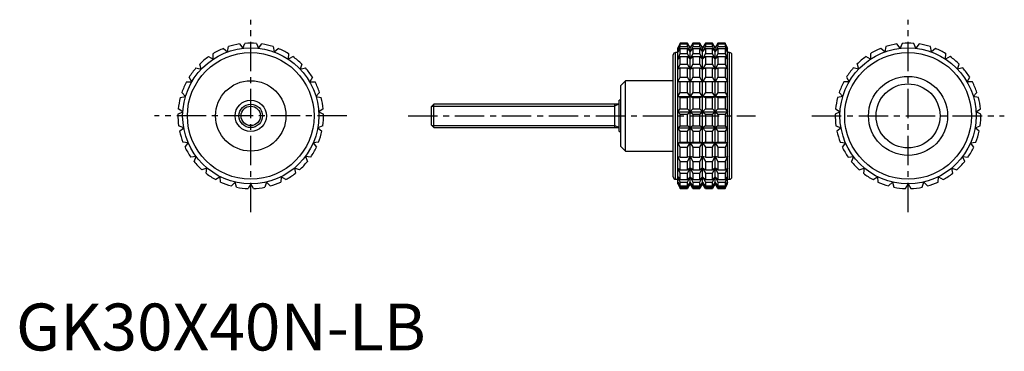
# Model space of a CAD drawing. Extents: x 1 to 211, y 0 to 71.
import ezdxf

# ---------------------------------------------------------------- set-up
doc = ezdxf.new("R2010")
doc.units = 0
doc.header["$LTSCALE"] = 5
doc.header["$MEASUREMENT"] = 0
doc.linetypes.add('CENTER', pattern=[2, 1.25, -0.25, 0.25, -0.25])
doc.linetypes.add('HIDDEN', pattern=[0.375, 0.25, -0.125])
doc.layers.get('0').update_dxf_attribs({"linetype": 'CONTINUOUS'})
for name, color, linetype in [('1', 1, 'CENTER'), ('2', 2, 'HIDDEN'), ('3', 3, 'CONTINUOUS')]:
    doc.layers.add(name, color=color, linetype=linetype)
doc.styles.add('Standard1', font='arial.ttf')

msp = doc.modelspace()

# ---------------------------------------------------------------- linework, layer by layer
for p, q in [((47.63, 65.32), (48.32, 64.4)), ((48.32, 64.4), (48.77, 65.45)), ((51.23, 65.45), (51.68, 64.4)), ((51.68, 64.4), (52.37, 65.32)), ((141.43, 65.5), (140.96, 64.5)), ((140.96, 64.4), (141.43, 65.45)), ((141.43, 65.32), (140.96, 64.4)), ((143.03, 65.5), (141.43, 65.5)), ((141.43, 65.45), (141.43, 65.5)), ((141.43, 65.45), (143.03, 65.45)), ((141.43, 64.75), (141.43, 65.32)), ((141.43, 65.32), (143.03, 65.32)), ((143.6, 64.5), (143.03, 65.5)), ((143.03, 65.45), (143.03, 65.5)), ((143.6, 64.4), (143.03, 65.45)), ((143.03, 64.75), (143.03, 65.32)), ((143.03, 65.32), (143.6, 64.4)), ((144.18, 65.5), (143.6, 64.5)), ((144.18, 65.45), (143.6, 64.4)), ((143.6, 64.4), (144.18, 65.32)), ((145.67, 65.5), (144.18, 65.5)), ((144.18, 65.5), (144.18, 65.45)), ((144.18, 65.45), (145.67, 65.45)), ((144.18, 65.32), (145.67, 65.32)), ((144.18, 65.32), (144.18, 64.75)), ((146.25, 64.5), (145.67, 65.5)), ((145.67, 65.45), (145.67, 65.5)), ((146.25, 64.4), (145.67, 65.45)), ((145.67, 64.75), (145.67, 65.32)), ((145.67, 65.32), (146.25, 64.4)), ((146.83, 65.5), (146.25, 64.5)), ((146.83, 65.45), (146.25, 64.4)), ((146.25, 64.4), (146.83, 65.32)), ((148.32, 65.5), (146.83, 65.5)), ((146.83, 65.5), (146.83, 65.45)), ((146.83, 65.45), (148.32, 65.45)), ((146.83, 65.32), (148.32, 65.32)), ((146.83, 65.32), (146.83, 64.75)), ((148.9, 64.5), (148.32, 65.5)), ((148.32, 65.45), (148.32, 65.5)), ((148.9, 64.4), (148.32, 65.45)), ((148.32, 64.75), (148.32, 65.32)), ((148.32, 65.32), (148.9, 64.4)), ((149.47, 65.5), (148.9, 64.5)), ((149.47, 65.45), (148.9, 64.4)), ((148.9, 64.4), (149.47, 65.32)), ((151.07, 65.5), (149.47, 65.5)), ((149.47, 65.5), (149.47, 65.45)), ((149.47, 65.45), (151.07, 65.45)), ((149.47, 65.32), (151.07, 65.32)), ((149.47, 65.32), (149.47, 64.75)), ((151.54, 64.5), (151.07, 65.5)), ((151.07, 65.5), (151.07, 65.45)), ((151.07, 65.45), (151.54, 64.4)), ((151.54, 64.4), (151.07, 65.32)), ((151.07, 65.32), (151.07, 64.75)), ((188.32, 64.4), (187.63, 65.32)), ((188.77, 65.45), (188.32, 64.4)), ((191.68, 64.4), (191.23, 65.45)), ((192.37, 65.32), (191.68, 64.4)), ((42.03, 62.11), (41.97, 63.26)), ((44.17, 64.36), (45.04, 63.63)), ((45.04, 63.63), (45.24, 64.75)), ((54.76, 64.75), (54.96, 63.63)), ((54.96, 63.63), (55.83, 64.36)), ((58.03, 63.26), (57.97, 62.11)), ((140, 37), (140, 63)), ((140.96, 63.5), (140.5, 63.5)), ((140.5, 36.5), (140.5, 63.5)), ((140.96, 63.63), (141.43, 64.75)), ((140.96, 35.5), (140.96, 64.5)), ((141.43, 64.36), (140.96, 63.63)), ((140.96, 62.11), (141.43, 63.26)), ((141.43, 64.75), (143.03, 64.75)), ((141.43, 63.26), (141.43, 64.36)), ((141.43, 64.36), (143.03, 64.36)), ((141.43, 63.26), (143.03, 63.26)), ((143.6, 63.63), (143.03, 64.75)), ((143.03, 63.26), (143.03, 64.36)), ((143.03, 64.36), (143.6, 63.63)), ((143.6, 62.11), (143.03, 63.26)), ((144.18, 64.75), (143.6, 63.63)), ((143.6, 35.5), (143.6, 64.5)), ((143.6, 63.63), (144.18, 64.36)), ((144.18, 63.26), (143.6, 62.11)), ((144.18, 64.75), (145.67, 64.75)), ((144.18, 64.36), (145.67, 64.36)), ((144.18, 64.36), (144.18, 63.26)), ((144.18, 63.26), (145.67, 63.26)), ((146.25, 63.63), (145.67, 64.75)), ((145.67, 63.26), (145.67, 64.36)), ((145.67, 64.36), (146.25, 63.63)), ((146.25, 62.11), (145.67, 63.26)), ((146.83, 64.75), (146.25, 63.63)), ((146.25, 35.5), (146.25, 64.5)), ((146.25, 63.63), (146.83, 64.36)), ((146.83, 63.26), (146.25, 62.11)), ((146.83, 64.75), (148.32, 64.75)), ((146.83, 64.36), (148.32, 64.36)), ((146.83, 64.36), (146.83, 63.26)), ((146.83, 63.26), (148.32, 63.26)), ((148.9, 63.63), (148.32, 64.75)), ((148.32, 63.26), (148.32, 64.36)), ((148.32, 64.36), (148.9, 63.63)), ((148.9, 62.11), (148.32, 63.26)), ((149.47, 64.75), (148.9, 63.63)), ((148.9, 35.5), (148.9, 64.5)), ((148.9, 63.63), (149.47, 64.36)), ((149.47, 63.26), (148.9, 62.11)), ((149.47, 64.75), (151.07, 64.75)), ((149.47, 64.36), (151.07, 64.36)), ((149.47, 64.36), (149.47, 63.26)), ((149.47, 63.26), (151.07, 63.26)), ((151.07, 64.75), (151.54, 63.63)), ((151.54, 63.63), (151.07, 64.36)), ((151.07, 64.36), (151.07, 63.26)), ((151.07, 63.26), (151.54, 62.11)), ((151.54, 35.5), (151.54, 64.5)), ((152, 63.5), (151.54, 63.5)), ((152, 36.5), (152, 63.5)), ((152.5, 37), (152.5, 63)), ((181.97, 63.26), (182.03, 62.11)), ((185.04, 63.63), (184.17, 64.36)), ((185.24, 64.75), (185.04, 63.63)), ((194.96, 63.63), (194.76, 64.75)), ((195.83, 64.36), (194.96, 63.63)), ((197.97, 62.11), (198.03, 63.26)), ((39.45, 59.95), (39.13, 61.05)), ((41.01, 62.63), (42.03, 62.11)), ((57.97, 62.11), (58.99, 62.63)), ((60.87, 61.05), (60.55, 59.95)), ((141.43, 62.63), (140.96, 62.11)), ((140.96, 59.95), (141.43, 61.05)), ((141.43, 61.05), (141.43, 62.63)), ((141.43, 62.63), (143.03, 62.63)), ((141.43, 61.05), (143.03, 61.05)), ((143.03, 61.05), (143.03, 62.63)), ((143.03, 62.63), (143.6, 62.11)), ((143.6, 59.95), (143.03, 61.05)), ((143.6, 62.11), (144.18, 62.63)), ((144.18, 61.05), (143.6, 59.95)), ((144.18, 62.63), (145.67, 62.63)), ((144.18, 62.63), (144.18, 61.05)), ((144.18, 61.05), (145.67, 61.05)), ((145.67, 61.05), (145.67, 62.63)), ((145.67, 62.63), (146.25, 62.11)), ((146.25, 59.95), (145.67, 61.05)), ((146.25, 62.11), (146.83, 62.63)), ((146.83, 61.05), (146.25, 59.95)), ((146.83, 62.63), (148.32, 62.63)), ((146.83, 62.63), (146.83, 61.05)), ((146.83, 61.05), (148.32, 61.05)), ((148.32, 61.05), (148.32, 62.63)), ((148.32, 62.63), (148.9, 62.11)), ((148.9, 59.95), (148.32, 61.05)), ((148.9, 62.11), (149.47, 62.63)), ((149.47, 61.05), (148.9, 59.95)), ((149.47, 62.63), (151.07, 62.63)), ((149.47, 62.63), (149.47, 61.05)), ((149.47, 61.05), (151.07, 61.05)), ((151.54, 62.11), (151.07, 62.63)), ((151.07, 62.63), (151.07, 61.05)), ((151.07, 61.05), (151.54, 59.95)), ((179.13, 61.05), (179.45, 59.95)), ((182.03, 62.11), (181.01, 62.63)), ((198.99, 62.63), (197.97, 62.11)), ((200.55, 59.95), (200.87, 61.05)), ((38.34, 60.21), (39.45, 59.95)), ((60.55, 59.95), (61.66, 60.21)), ((141.43, 60.21), (140.96, 59.95)), ((141.43, 58.24), (141.43, 60.21)), ((141.43, 60.21), (143.03, 60.21)), ((143.03, 58.24), (143.03, 60.21)), ((143.03, 60.21), (143.6, 59.95)), ((143.6, 59.95), (144.18, 60.21)), ((144.18, 60.21), (145.67, 60.21)), ((144.18, 60.21), (144.18, 58.24)), ((145.67, 58.24), (145.67, 60.21)), ((145.67, 60.21), (146.25, 59.95)), ((146.25, 59.95), (146.83, 60.21)), ((146.83, 60.21), (148.32, 60.21)), ((146.83, 60.21), (146.83, 58.24)), ((148.32, 58.24), (148.32, 60.21)), ((148.32, 60.21), (148.9, 59.95)), ((148.9, 59.95), (149.47, 60.21)), ((149.47, 60.21), (151.07, 60.21)), ((149.47, 60.21), (149.47, 58.24)), ((151.54, 59.95), (151.07, 60.21)), ((151.07, 60.21), (151.07, 58.24)), ((179.45, 59.95), (178.34, 60.21)), ((201.66, 60.21), (200.55, 59.95)), ((36.3, 57.25), (37.44, 57.25)), ((37.44, 57.25), (36.87, 58.24)), ((63.13, 58.24), (62.56, 57.25)), ((62.56, 57.25), (63.7, 57.25)), ((129.8, 57.5), (128.8, 56.5)), ((140, 57.5), (129.8, 57.5)), ((129.8, 42.5), (129.8, 57.5)), ((140.96, 57.25), (141.43, 58.24)), ((151.54, 57.25), (140.96, 57.25)), ((141.43, 58.24), (143.03, 58.24)), ((141.43, 54.99), (141.43, 57.25)), ((143.6, 57.25), (143.03, 58.24)), ((143.03, 54.99), (143.03, 57.25)), ((144.18, 58.24), (143.6, 57.25)), ((144.18, 58.24), (145.67, 58.24)), ((144.18, 57.25), (144.18, 54.99)), ((146.25, 57.25), (145.67, 58.24)), ((145.67, 54.99), (145.67, 57.25)), ((146.83, 58.24), (146.25, 57.25)), ((146.83, 58.24), (148.32, 58.24)), ((146.83, 57.25), (146.83, 54.99)), ((148.9, 57.25), (148.32, 58.24)), ((148.32, 54.99), (148.32, 57.25)), ((149.47, 58.24), (148.9, 57.25)), ((149.47, 58.24), (151.07, 58.24)), ((149.47, 57.25), (149.47, 54.99)), ((151.07, 58.24), (151.54, 57.25)), ((151.07, 57.25), (151.07, 54.99)), ((177.44, 57.25), (176.3, 57.25)), ((176.87, 58.24), (177.44, 57.25)), ((202.56, 57.25), (203.13, 58.24)), ((203.7, 57.25), (202.56, 57.25)), ((36.11, 54.16), (35.33, 54.99)), ((64.67, 54.99), (63.89, 54.16)), ((128.8, 43.5), (128.8, 56.5)), ((140.96, 54.16), (141.43, 54.99)), ((141.43, 54.99), (143.03, 54.99)), ((143.6, 54.16), (143.03, 54.99)), ((144.18, 54.99), (143.6, 54.16)), ((144.18, 54.99), (145.67, 54.99)), ((146.25, 54.16), (145.67, 54.99)), ((146.83, 54.99), (146.25, 54.16)), ((146.83, 54.99), (148.32, 54.99)), ((148.9, 54.16), (148.32, 54.99)), ((149.47, 54.99), (148.9, 54.16)), ((149.47, 54.99), (151.07, 54.99)), ((151.07, 54.99), (151.54, 54.16)), ((175.33, 54.99), (176.11, 54.16)), ((203.89, 54.16), (204.67, 54.99)), ((35, 53.9), (36.11, 54.16)), ((63.89, 54.16), (65, 53.9)), ((88.99, 52.5), (88.5, 52.01)), ((128.5, 52.5), (88.99, 52.5)), ((88.99, 47.5), (88.99, 52.5)), ((127.5, 52.5), (127.5, 47.5)), ((128.8, 53.33), (128.5, 53.33)), ((128.5, 46.67), (128.5, 53.33)), ((141.43, 53.9), (140.96, 54.16)), ((140.96, 54.16), (151.54, 54.16)), ((141.43, 51.47), (141.43, 53.9)), ((141.43, 53.9), (143.03, 53.9)), ((143.03, 53.9), (143.6, 54.16)), ((143.03, 51.47), (143.03, 53.9)), ((143.6, 54.16), (144.18, 53.9)), ((144.18, 53.9), (145.67, 53.9)), ((144.18, 53.9), (144.18, 51.47)), ((145.67, 53.9), (146.25, 54.16)), ((145.67, 51.47), (145.67, 53.9)), ((146.25, 54.16), (146.83, 53.9)), ((146.83, 53.9), (148.32, 53.9)), ((146.83, 53.9), (146.83, 51.47)), ((148.32, 53.9), (148.9, 54.16)), ((148.32, 51.47), (148.32, 53.9)), ((148.9, 54.16), (149.47, 53.9)), ((149.47, 53.9), (151.07, 53.9)), ((149.47, 53.9), (149.47, 51.47)), ((151.54, 54.16), (151.07, 53.9)), ((151.07, 53.9), (151.07, 51.47)), ((176.11, 54.16), (175, 53.9)), ((205, 53.9), (203.89, 54.16)), ((34.5, 50.33), (35.52, 50.84)), ((35.52, 50.84), (34.57, 51.47)), ((65.43, 51.47), (64.48, 50.84)), ((64.48, 50.84), (65.5, 50.33)), ((88.5, 47.99), (88.5, 52.01)), ((140.96, 50.84), (141.43, 51.47)), ((141.43, 50.33), (140.96, 50.84)), ((140.96, 50.84), (151.54, 50.84)), ((141.43, 51.47), (143.03, 51.47)), ((141.43, 47.87), (141.43, 50.33)), ((141.43, 50.33), (143.03, 50.33)), ((143.6, 50.84), (143.03, 51.47)), ((143.03, 50.33), (143.6, 50.84)), ((143.03, 47.87), (143.03, 50.33)), ((144.18, 51.47), (143.6, 50.84)), ((143.6, 50.84), (144.18, 50.33)), ((144.18, 51.47), (145.67, 51.47)), ((144.18, 50.33), (145.67, 50.33)), ((144.18, 50.33), (144.18, 47.87)), ((146.25, 50.84), (145.67, 51.47)), ((145.67, 50.33), (146.25, 50.84)), ((145.67, 47.87), (145.67, 50.33)), ((146.83, 51.47), (146.25, 50.84)), ((146.25, 50.84), (146.83, 50.33)), ((146.83, 51.47), (148.32, 51.47)), ((146.83, 50.33), (148.32, 50.33)), ((146.83, 50.33), (146.83, 47.87)), ((148.9, 50.84), (148.32, 51.47)), ((148.32, 50.33), (148.9, 50.84)), ((148.32, 47.87), (148.32, 50.33)), ((149.47, 51.47), (148.9, 50.84)), ((148.9, 50.84), (149.47, 50.33)), ((149.47, 51.47), (151.07, 51.47)), ((149.47, 50.33), (151.07, 50.33)), ((149.47, 50.33), (149.47, 47.87)), ((151.07, 51.47), (151.54, 50.84)), ((151.54, 50.84), (151.07, 50.33)), ((151.07, 50.33), (151.07, 47.87)), ((175.52, 50.84), (174.5, 50.33)), ((174.57, 51.47), (175.52, 50.84)), ((204.48, 50.84), (205.43, 51.47)), ((205.5, 50.33), (204.48, 50.84)), ((35.72, 47.48), (34.65, 47.87)), ((34.85, 46.75), (35.72, 47.48)), ((65.35, 47.87), (64.28, 47.48)), ((64.28, 47.48), (65.15, 46.75)), ((88.5, 47.99), (88.99, 47.5)), ((88.99, 47.5), (128.5, 47.5)), ((128.5, 46.67), (128.8, 46.67)), ((140.96, 47.48), (141.43, 47.87)), ((141.43, 46.75), (140.96, 47.48)), ((140.96, 47.48), (151.54, 47.48)), ((141.43, 47.87), (143.03, 47.87)), ((141.43, 44.39), (141.43, 46.75)), ((141.43, 46.75), (143.03, 46.75)), ((143.6, 47.48), (143.03, 47.87)), ((143.03, 46.75), (143.6, 47.48)), ((143.03, 44.39), (143.03, 46.75)), ((144.18, 47.87), (143.6, 47.48)), ((143.6, 47.48), (144.18, 46.75)), ((144.18, 47.87), (145.67, 47.87)), ((144.18, 46.75), (145.67, 46.75)), ((144.18, 46.75), (144.18, 44.39)), ((146.25, 47.48), (145.67, 47.87)), ((145.67, 46.75), (146.25, 47.48)), ((145.67, 44.39), (145.67, 46.75)), ((146.83, 47.87), (146.25, 47.48)), ((146.25, 47.48), (146.83, 46.75)), ((146.83, 47.87), (148.32, 47.87)), ((146.83, 46.75), (148.32, 46.75)), ((146.83, 46.75), (146.83, 44.39)), ((148.9, 47.48), (148.32, 47.87)), ((148.32, 46.75), (148.9, 47.48)), ((148.32, 44.39), (148.32, 46.75)), ((149.47, 47.87), (148.9, 47.48)), ((148.9, 47.48), (149.47, 46.75)), ((149.47, 47.87), (151.07, 47.87)), ((149.47, 46.75), (151.07, 46.75)), ((149.47, 46.75), (149.47, 44.39)), ((151.07, 47.87), (151.54, 47.48)), ((151.54, 47.48), (151.07, 46.75)), ((151.07, 46.75), (151.07, 44.39)), ((174.65, 47.87), (175.72, 47.48)), ((175.72, 47.48), (174.85, 46.75)), ((204.28, 47.48), (205.35, 47.87)), ((205.15, 46.75), (204.28, 47.48)), ((36.69, 44.26), (35.55, 44.39)), ((36, 43.34), (36.69, 44.26)), ((64.45, 44.39), (63.31, 44.26)), ((63.31, 44.26), (64, 43.34)), ((140.96, 44.26), (141.43, 44.39)), ((141.43, 43.34), (140.96, 44.26)), ((140.96, 44.26), (151.54, 44.26)), ((141.43, 44.39), (143.03, 44.39)), ((143.6, 44.26), (143.03, 44.39)), ((143.03, 43.34), (143.6, 44.26)), ((144.18, 44.39), (143.6, 44.26)), ((143.6, 44.26), (144.18, 43.34)), ((144.18, 44.39), (145.67, 44.39)), ((146.25, 44.26), (145.67, 44.39)), ((145.67, 43.34), (146.25, 44.26)), ((146.83, 44.39), (146.25, 44.26)), ((146.25, 44.26), (146.83, 43.34)), ((146.83, 44.39), (148.32, 44.39)), ((148.9, 44.26), (148.32, 44.39)), ((148.32, 43.34), (148.9, 44.26)), ((149.47, 44.39), (148.9, 44.26)), ((148.9, 44.26), (149.47, 43.34)), ((149.47, 44.39), (151.07, 44.39)), ((151.07, 44.39), (151.54, 44.26)), ((151.54, 44.26), (151.07, 43.34)), ((175.55, 44.39), (176.69, 44.26)), ((176.69, 44.26), (176, 43.34)), ((203.31, 44.26), (204.45, 44.39)), ((204, 43.34), (203.31, 44.26)), ((128.8, 43.5), (129.8, 42.5)), ((129.8, 42.5), (140, 42.5)), ((141.43, 41.21), (141.43, 43.34)), ((141.43, 43.34), (143.03, 43.34)), ((143.03, 41.21), (143.03, 43.34)), ((144.18, 43.34), (145.67, 43.34)), ((144.18, 43.34), (144.18, 41.21)), ((145.67, 41.21), (145.67, 43.34)), ((146.83, 43.34), (148.32, 43.34)), ((146.83, 43.34), (146.83, 41.21)), ((148.32, 41.21), (148.32, 43.34)), ((149.47, 43.34), (151.07, 43.34)), ((149.47, 43.34), (149.47, 41.21)), ((151.07, 43.34), (151.07, 41.21)), ((38.37, 41.34), (37.23, 41.21)), ((37.92, 40.29), (38.37, 41.34)), ((61.63, 41.34), (62.08, 40.29)), ((62.77, 41.21), (61.63, 41.34)), ((141.43, 40.29), (140.96, 41.34)), ((140.96, 41.34), (141.43, 41.21)), ((141.43, 41.21), (143.03, 41.21)), ((141.43, 38.5), (141.43, 40.29)), ((141.43, 40.29), (143.03, 40.29)), ((143.6, 41.34), (143.03, 41.21)), ((143.03, 40.29), (143.6, 41.34)), ((143.03, 38.5), (143.03, 40.29)), ((143.6, 41.34), (144.18, 40.29)), ((144.18, 41.21), (143.6, 41.34)), ((144.18, 41.21), (145.67, 41.21)), ((144.18, 40.29), (145.67, 40.29)), ((144.18, 40.29), (144.18, 38.5)), ((146.25, 41.34), (145.67, 41.21)), ((145.67, 40.29), (146.25, 41.34)), ((145.67, 38.5), (145.67, 40.29)), ((146.25, 41.34), (146.83, 40.29)), ((146.83, 41.21), (146.25, 41.34)), ((146.83, 41.21), (148.32, 41.21)), ((146.83, 40.29), (148.32, 40.29)), ((146.83, 40.29), (146.83, 38.5)), ((148.9, 41.34), (148.32, 41.21)), ((148.32, 40.29), (148.9, 41.34)), ((148.32, 38.5), (148.32, 40.29)), ((148.9, 41.34), (149.47, 40.29)), ((149.47, 41.21), (148.9, 41.34)), ((149.47, 41.21), (151.07, 41.21)), ((149.47, 40.29), (151.07, 40.29)), ((149.47, 40.29), (149.47, 38.5)), ((151.54, 41.34), (151.07, 40.29)), ((151.07, 41.21), (151.54, 41.34)), ((151.07, 40.29), (151.07, 38.5)), ((177.23, 41.21), (178.37, 41.34)), ((178.37, 41.34), (177.92, 40.29)), ((201.63, 41.34), (202.77, 41.21)), ((202.08, 40.29), (201.63, 41.34)), ((40.68, 38.89), (39.61, 38.5)), ((40.48, 37.77), (40.68, 38.89)), ((59.32, 38.89), (59.52, 37.77)), ((60.39, 38.5), (59.32, 38.89)), ((141.43, 37.77), (140.96, 38.89)), ((140.96, 38.89), (141.43, 38.5)), ((141.43, 38.5), (143.03, 38.5)), ((141.43, 36.41), (141.43, 37.77)), ((141.43, 37.77), (143.03, 37.77)), ((143.6, 38.89), (143.03, 38.5)), ((143.03, 37.77), (143.6, 38.89)), ((143.03, 36.41), (143.03, 37.77)), ((143.6, 38.89), (144.18, 37.77)), ((144.18, 38.5), (143.6, 38.89)), ((144.18, 38.5), (145.67, 38.5)), ((144.18, 37.77), (145.67, 37.77)), ((144.18, 37.77), (144.18, 36.41)), ((146.25, 38.89), (145.67, 38.5)), ((145.67, 37.77), (146.25, 38.89)), ((145.67, 36.41), (145.67, 37.77)), ((146.25, 38.89), (146.83, 37.77)), ((146.83, 38.5), (146.25, 38.89)), ((146.83, 38.5), (148.32, 38.5)), ((146.83, 37.77), (148.32, 37.77)), ((146.83, 37.77), (146.83, 36.41)), ((148.9, 38.89), (148.32, 38.5)), ((148.32, 37.77), (148.9, 38.89)), ((148.32, 36.41), (148.32, 37.77)), ((148.9, 38.89), (149.47, 37.77)), ((149.47, 38.5), (148.9, 38.89)), ((149.47, 38.5), (151.07, 38.5)), ((149.47, 37.77), (151.07, 37.77)), ((149.47, 37.77), (149.47, 36.41)), ((151.54, 38.89), (151.07, 37.77)), ((151.07, 38.5), (151.54, 38.89)), ((151.07, 37.77), (151.07, 36.41)), ((179.61, 38.5), (180.68, 38.89)), ((180.68, 38.89), (180.48, 37.77)), ((199.32, 38.89), (200.39, 38.5)), ((199.52, 37.77), (199.32, 38.89)), ((43.49, 37.04), (42.54, 36.41)), ((43.56, 35.9), (43.49, 37.04)), ((46.66, 35.89), (45.87, 35.06)), ((46.98, 34.8), (46.66, 35.89)), ((53.34, 35.89), (53.02, 34.8)), ((54.13, 35.06), (53.34, 35.89)), ((56.51, 37.04), (56.44, 35.9)), ((57.46, 36.41), (56.51, 37.04)), ((140.5, 36.5), (140.96, 36.5)), ((141.43, 35.9), (140.96, 37.04)), ((140.96, 37.04), (141.43, 36.41)), ((141.43, 34.8), (140.96, 35.89)), ((140.96, 35.89), (141.43, 35.06)), ((141.43, 36.41), (143.03, 36.41)), ((141.43, 35.06), (141.43, 35.9)), ((141.43, 35.9), (143.03, 35.9)), ((143.6, 37.04), (143.03, 36.41)), ((143.03, 35.9), (143.6, 37.04)), ((143.03, 35.06), (143.03, 35.9)), ((143.6, 35.89), (143.03, 35.06)), ((143.03, 34.8), (143.6, 35.89)), ((143.6, 37.04), (144.18, 35.9)), ((144.18, 36.41), (143.6, 37.04)), ((143.6, 35.89), (144.18, 34.8)), ((144.18, 35.06), (143.6, 35.89)), ((144.18, 36.41), (145.67, 36.41)), ((144.18, 35.9), (145.67, 35.9)), ((144.18, 35.9), (144.18, 35.06)), ((146.25, 37.04), (145.67, 36.41)), ((145.67, 35.9), (146.25, 37.04)), ((145.67, 35.06), (145.67, 35.9)), ((146.25, 35.89), (145.67, 35.06)), ((145.67, 34.8), (146.25, 35.89)), ((146.25, 37.04), (146.83, 35.9)), ((146.83, 36.41), (146.25, 37.04)), ((146.25, 35.89), (146.83, 34.8)), ((146.83, 35.06), (146.25, 35.89)), ((146.83, 36.41), (148.32, 36.41)), ((146.83, 35.9), (148.32, 35.9)), ((146.83, 35.9), (146.83, 35.06)), ((148.9, 37.04), (148.32, 36.41)), ((148.32, 35.9), (148.9, 37.04)), ((148.32, 35.06), (148.32, 35.9)), ((148.9, 35.89), (148.32, 35.06)), ((148.32, 34.8), (148.9, 35.89)), ((148.9, 37.04), (149.47, 35.9)), ((149.47, 36.41), (148.9, 37.04)), ((148.9, 35.89), (149.47, 34.8)), ((149.47, 35.06), (148.9, 35.89)), ((149.47, 36.41), (151.07, 36.41)), ((149.47, 35.9), (151.07, 35.9)), ((149.47, 35.9), (149.47, 35.06)), ((151.54, 37.04), (151.07, 35.9)), ((151.07, 36.41), (151.54, 37.04)), ((151.07, 35.9), (151.07, 35.06)), ((151.54, 35.89), (151.07, 34.8)), ((151.07, 35.06), (151.54, 35.89)), ((151.54, 36.5), (152, 36.5)), ((182.54, 36.41), (183.49, 37.04)), ((183.49, 37.04), (183.56, 35.9)), ((185.87, 35.06), (186.66, 35.89)), ((186.66, 35.89), (186.98, 34.8)), ((193.02, 34.8), (193.34, 35.89)), ((193.34, 35.89), (194.13, 35.06)), ((196.44, 35.9), (196.51, 37.04)), ((196.51, 37.04), (197.46, 36.41)), ((50, 35.5), (49.43, 34.51)), ((50.57, 34.51), (50, 35.5)), ((140.96, 35.5), (141.43, 34.51)), ((141.43, 35.06), (143.03, 35.06)), ((141.43, 34.51), (141.43, 34.8)), ((141.43, 34.8), (143.03, 34.8)), ((141.43, 34.51), (143.03, 34.51)), ((143.6, 35.5), (143.03, 34.51)), ((143.03, 34.51), (143.03, 34.8)), ((144.18, 34.51), (143.6, 35.5)), ((144.18, 35.06), (145.67, 35.06)), ((144.18, 34.8), (145.67, 34.8)), ((144.18, 34.8), (144.18, 34.51)), ((144.18, 34.51), (145.67, 34.51)), ((146.25, 35.5), (145.67, 34.51)), ((145.67, 34.51), (145.67, 34.8)), ((146.83, 34.51), (146.25, 35.5)), ((146.83, 35.06), (148.32, 35.06)), ((146.83, 34.8), (148.32, 34.8)), ((146.83, 34.8), (146.83, 34.51)), ((146.83, 34.51), (148.32, 34.51)), ((148.9, 35.5), (148.32, 34.51)), ((148.32, 34.51), (148.32, 34.8)), ((149.47, 34.51), (148.9, 35.5)), ((149.47, 35.06), (151.07, 35.06)), ((149.47, 34.8), (151.07, 34.8)), ((149.47, 34.8), (149.47, 34.51)), ((149.47, 34.51), (151.07, 34.51)), ((151.07, 34.51), (151.54, 35.5)), ((151.07, 34.8), (151.07, 34.51)), ((189.43, 34.51), (190, 35.5)), ((190, 35.5), (190.57, 34.51))]:
    msp.add_line(p, q)
for centre, radius in [((50, 50), 14.5), ((50, 50), 13.5), ((190, 50), 14.5), ((190, 50), 13.5), ((50, 50), 7.5), ((190, 50), 8.42), ((190, 50), 6.82), ((50, 50), 3.33), ((50, 50), 2.5)]:
    msp.add_circle(centre, radius)
for centre, radius, start, end in [((50, 50), 15.5, 98.7788, 107.8878), ((50, 50), 15.5, 85.4455, 94.5545), ((50, 50), 15.5, 72.1122, 81.2212), ((190, 50), 15.5, 98.7788, 107.8878), ((190, 50), 15.5, 85.4455, 94.5545), ((190, 50), 15.5, 72.1122, 81.2212), ((50, 50), 15.5, 112.1122, 121.2212), ((50, 50), 15.5, 58.7788, 67.8878), ((140.5, 63), 0.5, 90, 180), ((152, 63), 0.5, 0, 90), ((190, 50), 15.5, 112.1122, 121.2212), ((190, 50), 15.5, 58.7788, 67.8878), ((50, 50), 15.5, 125.4455, 134.5545), ((50, 50), 15.5, 45.4455, 54.5545), ((190, 50), 15.5, 125.4455, 134.5545), ((190, 50), 15.5, 45.4455, 54.5545), ((50, 50), 15.5, 138.7788, 147.8878), ((50, 50), 15.5, 32.1122, 41.2212), ((190, 50), 15.5, 138.7788, 147.8878), ((190, 50), 15.5, 32.1122, 41.2212), ((50, 50), 15.5, 152.1122, 161.2212), ((50, 50), 15.5, 18.7788, 27.8878), ((190, 50), 15.5, 152.1122, 161.2212), ((190, 50), 15.5, 18.7788, 27.8878), ((50, 50), 15.5, 165.4455, 174.5545), ((50, 50), 15.5, 5.4455, 14.5545), ((190, 50), 15.5, 165.4455, 174.5545), ((190, 50), 15.5, 5.4455, 14.5545), ((50, 50), 15.5, 178.7788, 187.8878), ((50, 50), 15.5, 352.1122, 1.2212), ((190, 50), 15.5, 178.7788, 187.8878), ((190, 50), 15.5, 352.1122, 1.2212), ((50, 50), 15.5, 192.1122, 201.2212), ((50, 50), 15.5, 338.7788, 347.8878), ((190, 50), 15.5, 192.1122, 201.2212), ((190, 50), 15.5, 338.7788, 347.8878), ((50, 50), 15.5, 205.4455, 214.5545), ((50, 50), 15.5, 325.4455, 334.5545), ((190, 50), 15.5, 205.4455, 214.5545), ((190, 50), 15.5, 325.4455, 334.5545), ((50, 50), 15.5, 218.7788, 227.8878), ((50, 50), 15.5, 312.1122, 321.2212), ((190, 50), 15.5, 218.7788, 227.8878), ((190, 50), 15.5, 312.1122, 321.2212), ((50, 50), 15.5, 232.1122, 241.2212), ((50, 50), 15.5, 298.7788, 307.8878), ((190, 50), 15.5, 232.1122, 241.2212), ((190, 50), 15.5, 298.7788, 307.8878), ((50, 50), 15.5, 245.4455, 254.5545), ((50, 50), 15.5, 285.4455, 294.5545), ((140.5, 37), 0.5, 180, 270), ((152, 37), 0.5, 270, 0), ((190, 50), 15.5, 245.4455, 254.5545), ((190, 50), 15.5, 285.4455, 294.5545), ((50, 50), 15.5, 258.7788, 267.8878), ((50, 50), 15.5, 272.1122, 281.2212), ((190, 50), 15.5, 258.7788, 267.8878), ((190, 50), 15.5, 272.1122, 281.2212)]:
    msp.add_arc(centre, radius, start, end)
at = {"layer": '1'}
for p, q in [((50, 29.5), (50, 70.5)), ((190, 29.5), (190, 70.5)), ((70.5, 50), (29.5, 50)), ((83.5, 50), (157.5, 50)), ((169.5, 50), (210.5, 50))]:
    msp.add_line(p, q, dxfattribs=at)
at = {"layer": '2'}
msp.add_line((128.8, 46.67), (128.8, 53.33), dxfattribs=at)
at = {"layer": '3'}
for p, q in [((128.38, 52.5), (127.5, 52.07)), ((88.56, 52.07), (127.5, 52.07)), ((88.56, 47.93), (127.5, 47.93)), ((128.38, 47.5), (127.5, 47.93))]:
    msp.add_line(p, q, dxfattribs=at)
msp.add_circle((50, 50), 2.07, dxfattribs=at)

# ---------------------------------------------------------------- texts
at = {"color": 3, "style": 'Standard1'}
msp.add_text('GK30X40N-LB', height=10, dxfattribs=at).set_placement((0, 0))

doc.saveas('drawing.dxf')
